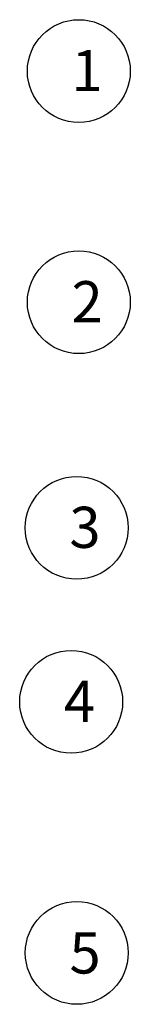
# Model space of a CAD drawing. Extents: x 0.4 to 18.7, y -1.7 to 16.
# Drawn here: x 11 to 11.3, y 7.7 to 10.1 of the extents above; entities that cross this region are included whole.
import ezdxf

# ---------------------------------------------------------------- set-up
doc = ezdxf.new("R2010")
doc.units = 0
doc.header["$MEASUREMENT"] = 0
doc.layers.add('TEXT_BUBBLE', color=5, linetype='CONTINUOUS')
doc.styles.get("Standard").update_dxf_attribs({"font": 'SIMPLEX'})

msp = doc.modelspace()

# ---------------------------------------------------------------- linework, layer by layer
at = {"layer": 'TEXT_BUBBLE', "color": 5}
for centre in [(11.1536, 10.0031), (11.1536, 9.4409), (11.1484, 8.8922), (11.135, 8.469), (11.1486, 7.8584)]:
    msp.add_circle(centre, 0.125, dxfattribs=at)

# ---------------------------------------------------------------- texts
for s, p in [('1', (11.1358, 9.9544)), ('2', (11.1358, 9.3922)), ('3', (11.1306, 8.8435)), ('4', (11.1172, 8.4203)), ('5', (11.1309, 7.8083))]:
    msp.add_text(s, height=0.1, dxfattribs=at).set_placement(p)

doc.saveas('drawing.dxf')
